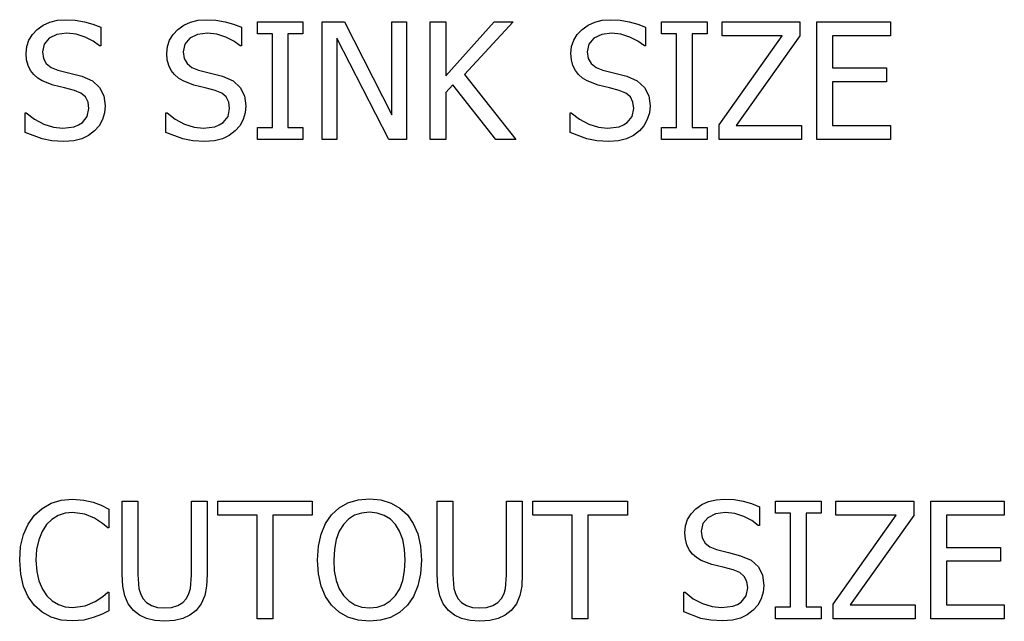
# Model space of a CAD drawing. Units: inches. Extents: x -24 to 24, y -9.5 to 9.5.
# Drawn here: x 19.9 to 22.7, y 1.7 to 3.4 of the extents above; entities that cross this region are included whole.
import ezdxf

# ---------------------------------------------------------------- set-up
doc = ezdxf.new("R2010")
doc.units = ezdxf.units.IN
doc.header["$MEASUREMENT"] = 0

msp = doc.modelspace()

# ---------------------------------------------------------------- linework, layer by layer
for p, q in [((19.9932, 3.3867), (20.0147, 3.3919)), ((20.0147, 3.3919), (20.0384, 3.3936)), ((20.0384, 3.3936), (20.066, 3.3922)), ((20.066, 3.3922), (20.092, 3.3879)), ((20.3969, 3.3867), (20.4184, 3.3919)), ((20.4184, 3.3919), (20.4422, 3.3936)), ((20.4422, 3.3936), (20.4697, 3.3922)), ((20.4697, 3.3922), (20.4958, 3.3879)), ((21.5567, 3.3867), (21.5782, 3.3919)), ((21.5782, 3.3919), (21.6019, 3.3936)), ((21.6019, 3.3936), (21.6295, 3.3922)), ((21.6295, 3.3922), (21.6555, 3.3879)), ((19.9428, 3.3511), (19.9568, 3.3658)), ((19.9568, 3.3658), (19.9739, 3.378)), ((19.9739, 3.378), (19.9932, 3.3867)), ((20.092, 3.3879), (20.1164, 3.3811)), ((20.1164, 3.3811), (20.1389, 3.3718)), ((20.1389, 3.3718), (20.1389, 3.3181)), ((20.3466, 3.3511), (20.3606, 3.3658)), ((20.3606, 3.3658), (20.3776, 3.378)), ((20.3776, 3.378), (20.3969, 3.3867)), ((20.4958, 3.3879), (20.5201, 3.3811)), ((20.5201, 3.3811), (20.5426, 3.3718)), ((20.5426, 3.3718), (20.5426, 3.3181)), ((20.5884, 3.353), (20.5884, 3.3875)), ((20.5884, 3.3875), (20.7194, 3.3875)), ((20.7194, 3.3875), (20.7194, 3.353)), ((20.7747, 3.0499), (20.7747, 3.3875)), ((20.7747, 3.3875), (20.8384, 3.3875)), ((20.8384, 3.3875), (20.9742, 3.1202)), ((20.9742, 3.1202), (20.9742, 3.3875)), ((20.9742, 3.3875), (21.0162, 3.3875)), ((21.0162, 3.3875), (21.0162, 3.0499)), ((21.0846, 3.0499), (21.0846, 3.3875)), ((21.0846, 3.3875), (21.1295, 3.3875)), ((21.1295, 3.3875), (21.1295, 3.2322)), ((21.1295, 3.2322), (21.2678, 3.3875)), ((21.3224, 3.3875), (21.1828, 3.2367)), ((21.2678, 3.3875), (21.3224, 3.3875)), ((21.5063, 3.3511), (21.5203, 3.3658)), ((21.5203, 3.3658), (21.5374, 3.378)), ((21.5374, 3.378), (21.5567, 3.3867)), ((21.6555, 3.3879), (21.6799, 3.3811)), ((21.6799, 3.3811), (21.7023, 3.3718)), ((21.7023, 3.3718), (21.7023, 3.3181)), ((21.7481, 3.353), (21.7481, 3.3875)), ((21.7481, 3.3875), (21.8792, 3.3875)), ((21.8792, 3.3875), (21.8792, 3.353)), ((21.922, 3.3476), (21.922, 3.3875)), ((21.922, 3.3875), (22.1451, 3.3875)), ((22.1451, 3.3875), (22.1451, 3.3469)), ((22.194, 3.0499), (22.194, 3.3875)), ((22.194, 3.3875), (22.4051, 3.3875)), ((22.4051, 3.3875), (22.4051, 3.3476)), ((19.9269, 3.3167), (19.9328, 3.3347)), ((19.9328, 3.3347), (19.9428, 3.3511)), ((19.9908, 3.3402), (19.9764, 3.3233)), ((20.0131, 3.3512), (19.9908, 3.3402)), ((20.0414, 3.3548), (20.0131, 3.3512)), ((20.0684, 3.3521), (20.0414, 3.3548)), ((20.0942, 3.3438), (20.0684, 3.3521)), ((20.1171, 3.3319), (20.0942, 3.3438)), ((20.3306, 3.3167), (20.3366, 3.3347)), ((20.3366, 3.3347), (20.3466, 3.3511)), ((20.3946, 3.3402), (20.3801, 3.3233)), ((20.4168, 3.3512), (20.3946, 3.3402)), ((20.4451, 3.3548), (20.4168, 3.3512)), ((20.4721, 3.3521), (20.4451, 3.3548)), ((20.4979, 3.3438), (20.4721, 3.3521)), ((20.5208, 3.3319), (20.4979, 3.3438)), ((20.6315, 3.353), (20.5884, 3.353)), ((20.6315, 3.0844), (20.6315, 3.353)), ((20.7194, 3.353), (20.6763, 3.353)), ((20.6763, 3.353), (20.6763, 3.0844)), ((20.9658, 3.0499), (20.8167, 3.341)), ((20.8167, 3.341), (20.8167, 3.0499)), ((21.4903, 3.3167), (21.4963, 3.3347)), ((21.4963, 3.3347), (21.5063, 3.3511)), ((21.5543, 3.3402), (21.5399, 3.3233)), ((21.5766, 3.3512), (21.5543, 3.3402)), ((21.6049, 3.3548), (21.5766, 3.3512)), ((21.6319, 3.3521), (21.6049, 3.3548)), ((21.6577, 3.3438), (21.6319, 3.3521)), ((21.6806, 3.3319), (21.6577, 3.3438)), ((21.7912, 3.353), (21.7481, 3.353)), ((21.7912, 3.0844), (21.7912, 3.353)), ((21.8792, 3.353), (21.8361, 3.353)), ((21.8361, 3.353), (21.8361, 3.0844)), ((21.9139, 3.0916), (22.0945, 3.3476)), ((22.0945, 3.3476), (21.922, 3.3476)), ((22.1451, 3.3469), (21.9624, 3.0898)), ((22.4051, 3.3476), (22.2389, 3.3476)), ((22.2389, 3.3476), (22.2389, 3.2551)), ((19.9249, 3.297), (19.9269, 3.3167)), ((19.9764, 3.3233), (19.9716, 3.3018)), ((20.1355, 3.3181), (20.1171, 3.3319)), ((20.1389, 3.3181), (20.1355, 3.3181)), ((20.3286, 3.297), (20.3306, 3.3167)), ((20.3801, 3.3233), (20.3753, 3.3018)), ((20.5392, 3.3181), (20.5208, 3.3319)), ((20.5426, 3.3181), (20.5392, 3.3181)), ((21.4884, 3.297), (21.4903, 3.3167)), ((21.5399, 3.3233), (21.5351, 3.3018)), ((21.6989, 3.3181), (21.6806, 3.3319)), ((21.7023, 3.3181), (21.6989, 3.3181)), ((19.9263, 3.2785), (19.9249, 3.297)), ((19.9306, 3.2622), (19.9263, 3.2785)), ((19.9716, 3.3018), (19.9744, 3.2825)), ((19.9744, 3.2825), (19.9829, 3.2676)), ((20.33, 3.2785), (20.3286, 3.297)), ((20.3344, 3.2622), (20.33, 3.2785)), ((20.3753, 3.3018), (20.3781, 3.2825)), ((20.3781, 3.2825), (20.3866, 3.2676)), ((21.4898, 3.2785), (21.4884, 3.297)), ((21.4941, 3.2622), (21.4898, 3.2785)), ((21.5351, 3.3018), (21.5379, 3.2825)), ((21.5379, 3.2825), (21.5464, 3.2676)), ((19.9376, 3.2482), (19.9306, 3.2622)), ((19.9829, 3.2676), (19.9968, 3.2566)), ((19.9968, 3.2566), (20.0158, 3.249)), ((20.3413, 3.2482), (20.3344, 3.2622)), ((20.3866, 3.2676), (20.4005, 3.2566)), ((20.4005, 3.2566), (20.4195, 3.249)), ((21.5011, 3.2482), (21.4941, 3.2622)), ((21.5464, 3.2676), (21.5603, 3.2566)), ((21.5603, 3.2566), (21.5793, 3.249)), ((22.2389, 3.2551), (22.3938, 3.2551)), ((22.3938, 3.2551), (22.3938, 3.2152)), ((19.9468, 3.2361), (19.9376, 3.2482)), ((19.9583, 3.2258), (19.9468, 3.2361)), ((19.9713, 3.2177), (19.9583, 3.2258)), ((20.0158, 3.249), (20.0507, 3.2402)), ((20.0507, 3.2402), (20.0849, 3.2313)), ((20.0849, 3.2313), (20.1151, 3.2179)), ((20.3506, 3.2361), (20.3413, 3.2482)), ((20.362, 3.2258), (20.3506, 3.2361)), ((20.3751, 3.2177), (20.362, 3.2258)), ((20.4195, 3.249), (20.4544, 3.2402)), ((20.4544, 3.2402), (20.4886, 3.2313)), ((20.4886, 3.2313), (20.5188, 3.2179)), ((21.1828, 3.2367), (21.3306, 3.0499)), ((21.5103, 3.2361), (21.5011, 3.2482)), ((21.5218, 3.2258), (21.5103, 3.2361)), ((21.5348, 3.2177), (21.5218, 3.2258)), ((21.5793, 3.249), (21.6142, 3.2402)), ((21.6142, 3.2402), (21.6484, 3.2313)), ((21.6484, 3.2313), (21.6786, 3.2179)), ((20.0026, 3.2061), (19.9713, 3.2177)), ((20.035, 3.1982), (20.0026, 3.2061)), ((20.0636, 3.1907), (20.035, 3.1982)), ((20.1151, 3.2179), (20.1359, 3.1991)), ((20.1359, 3.1991), (20.148, 3.1751)), ((20.4063, 3.2061), (20.3751, 3.2177)), ((20.4388, 3.1982), (20.4063, 3.2061)), ((20.4673, 3.1907), (20.4388, 3.1982)), ((20.5188, 3.2179), (20.5396, 3.1991)), ((20.5396, 3.1991), (20.5517, 3.1751)), ((21.1492, 3.207), (21.1295, 3.1848)), ((21.2723, 3.0499), (21.1492, 3.207)), ((21.5661, 3.2061), (21.5348, 3.2177)), ((21.5985, 3.1982), (21.5661, 3.2061)), ((21.6271, 3.1907), (21.5985, 3.1982)), ((21.6786, 3.2179), (21.6994, 3.1991)), ((21.6994, 3.1991), (21.7115, 3.1751)), ((22.3938, 3.2152), (22.2389, 3.2152)), ((22.2389, 3.2152), (22.2389, 3.0898)), ((20.0824, 3.1829), (20.0636, 3.1907)), ((20.0953, 3.1719), (20.0824, 3.1829)), ((20.1028, 3.1573), (20.0953, 3.1719)), ((20.148, 3.1751), (20.152, 3.1461)), ((20.4861, 3.1829), (20.4673, 3.1907)), ((20.4991, 3.1719), (20.4861, 3.1829)), ((20.5065, 3.1573), (20.4991, 3.1719)), ((20.5517, 3.1751), (20.5557, 3.1461)), ((21.1295, 3.1848), (21.1295, 3.0499)), ((21.6459, 3.1829), (21.6271, 3.1907)), ((21.6588, 3.1719), (21.6459, 3.1829)), ((21.6663, 3.1573), (21.6588, 3.1719)), ((21.7115, 3.1751), (21.7155, 3.1461)), ((20.1005, 3.1161), (20.1053, 3.139)), ((20.1053, 3.139), (20.1028, 3.1573)), ((20.152, 3.1461), (20.15, 3.1264)), ((20.5043, 3.1161), (20.509, 3.139)), ((20.509, 3.139), (20.5065, 3.1573)), ((20.5557, 3.1461), (20.5537, 3.1264)), ((21.664, 3.1161), (21.6688, 3.139)), ((21.6688, 3.139), (21.6663, 3.1573)), ((21.7155, 3.1461), (21.7135, 3.1264)), ((19.9224, 3.0701), (19.9224, 3.1263)), ((19.9224, 3.1263), (19.9255, 3.1263)), ((19.9255, 3.1263), (19.9492, 3.1078)), ((19.9492, 3.1078), (19.9759, 3.094)), ((20.0863, 3.0981), (20.1005, 3.1161)), ((20.15, 3.1264), (20.144, 3.1071)), ((20.3261, 3.0701), (20.3261, 3.1263)), ((20.3261, 3.1263), (20.3293, 3.1263)), ((20.3293, 3.1263), (20.353, 3.1078)), ((20.353, 3.1078), (20.3796, 3.094)), ((20.49, 3.0981), (20.5043, 3.1161)), ((20.5537, 3.1264), (20.5477, 3.1071)), ((21.4859, 3.0701), (21.4859, 3.1263)), ((21.4859, 3.1263), (21.489, 3.1263)), ((21.489, 3.1263), (21.5127, 3.1078)), ((21.5127, 3.1078), (21.5394, 3.094)), ((21.6498, 3.0981), (21.664, 3.1161)), ((21.7135, 3.1264), (21.7074, 3.1071)), ((19.9759, 3.094), (20.0035, 3.0854)), ((20.0035, 3.0854), (20.03, 3.0826)), ((20.03, 3.0826), (20.0627, 3.0865)), ((20.0627, 3.0865), (20.0756, 3.0913)), ((20.0756, 3.0913), (20.0863, 3.0981)), ((20.1343, 3.0893), (20.1214, 3.0744)), ((20.144, 3.1071), (20.1343, 3.0893)), ((20.3796, 3.094), (20.4072, 3.0854)), ((20.4072, 3.0854), (20.4338, 3.0826)), ((20.4338, 3.0826), (20.4664, 3.0865)), ((20.4664, 3.0865), (20.4793, 3.0913)), ((20.4793, 3.0913), (20.49, 3.0981)), ((20.538, 3.0893), (20.5251, 3.0744)), ((20.5477, 3.1071), (20.538, 3.0893)), ((20.5884, 3.0499), (20.5884, 3.0844)), ((20.5884, 3.0844), (20.6315, 3.0844)), ((20.6763, 3.0844), (20.7194, 3.0844)), ((20.7194, 3.0844), (20.7194, 3.0499)), ((21.5394, 3.094), (21.567, 3.0854)), ((21.567, 3.0854), (21.5935, 3.0826)), ((21.5935, 3.0826), (21.6262, 3.0865)), ((21.6262, 3.0865), (21.6391, 3.0913)), ((21.6391, 3.0913), (21.6498, 3.0981)), ((21.6978, 3.0893), (21.6849, 3.0744)), ((21.7074, 3.1071), (21.6978, 3.0893)), ((21.7481, 3.0499), (21.7481, 3.0844)), ((21.7481, 3.0844), (21.7912, 3.0844)), ((21.8361, 3.0844), (21.8792, 3.0844)), ((21.8792, 3.0844), (21.8792, 3.0499)), ((21.9139, 3.0499), (21.9139, 3.0916)), ((21.9624, 3.0898), (22.1496, 3.0898)), ((22.1496, 3.0898), (22.1496, 3.0499)), ((22.2389, 3.0898), (22.4051, 3.0898)), ((22.4051, 3.0898), (22.4051, 3.0499)), ((19.9708, 3.0514), (19.9224, 3.0701)), ((19.9992, 3.0457), (19.9708, 3.0514)), ((20.0846, 3.0518), (20.0615, 3.0458)), ((20.104, 3.0614), (20.0846, 3.0518)), ((20.1214, 3.0744), (20.104, 3.0614)), ((20.3745, 3.0514), (20.3261, 3.0701)), ((20.403, 3.0457), (20.3745, 3.0514)), ((20.4883, 3.0518), (20.4652, 3.0458)), ((20.5078, 3.0614), (20.4883, 3.0518)), ((20.5251, 3.0744), (20.5078, 3.0614)), ((21.5343, 3.0514), (21.4859, 3.0701)), ((21.5627, 3.0457), (21.5343, 3.0514)), ((21.6481, 3.0518), (21.625, 3.0458)), ((21.6675, 3.0614), (21.6481, 3.0518)), ((21.6849, 3.0744), (21.6675, 3.0614)), ((20.0332, 3.0438), (19.9992, 3.0457)), ((20.0615, 3.0458), (20.0332, 3.0438)), ((20.437, 3.0438), (20.403, 3.0457)), ((20.4652, 3.0458), (20.437, 3.0438)), ((20.7194, 3.0499), (20.5884, 3.0499)), ((20.8167, 3.0499), (20.7747, 3.0499)), ((21.0162, 3.0499), (20.9658, 3.0499)), ((21.1295, 3.0499), (21.0846, 3.0499)), ((21.3306, 3.0499), (21.2723, 3.0499)), ((21.5967, 3.0438), (21.5627, 3.0457)), ((21.625, 3.0458), (21.5967, 3.0438)), ((21.8792, 3.0499), (21.7481, 3.0499)), ((22.1496, 3.0499), (21.9139, 3.0499)), ((22.4051, 3.0499), (22.194, 3.0499)), ((19.9965, 2.0054), (20.0258, 2.0144)), ((20.0258, 2.0144), (20.0584, 2.0173)), ((20.0584, 2.0173), (20.0902, 2.0148)), ((20.0902, 2.0148), (20.1178, 2.0085)), ((20.1178, 2.0085), (20.1401, 2)), ((20.2005, 1.8006), (20.2005, 2.0112)), ((20.2005, 2.0112), (20.2454, 2.0112)), ((20.2454, 2.0112), (20.2454, 1.8006)), ((20.3998, 1.7995), (20.3998, 2.0112)), ((20.3998, 2.0112), (20.4447, 2.0112)), ((20.4447, 2.0112), (20.4447, 1.8006)), ((20.4746, 1.9713), (20.4746, 2.0112)), ((20.4746, 2.0112), (20.7462, 2.0112)), ((20.7462, 2.0112), (20.7462, 1.9713)), ((20.823, 1.9922), (20.8485, 2.0066)), ((20.8485, 2.0066), (20.8777, 2.0153)), ((20.8777, 2.0153), (20.9101, 2.0182)), ((20.9101, 2.0182), (20.9428, 2.0152)), ((20.9428, 2.0152), (20.9722, 2.0062)), ((20.9722, 2.0062), (20.9977, 1.9918)), ((21.1046, 1.8006), (21.1046, 2.0112)), ((21.1046, 2.0112), (21.1495, 2.0112)), ((21.1495, 2.0112), (21.1495, 1.8006)), ((21.3038, 1.7995), (21.3038, 2.0112)), ((21.3038, 2.0112), (21.3487, 2.0112)), ((21.3487, 2.0112), (21.3487, 1.8006)), ((21.3786, 1.9713), (21.3786, 2.0112)), ((21.3786, 2.0112), (21.6502, 2.0112)), ((21.6502, 2.0112), (21.6502, 1.9713)), ((21.8641, 2.0017), (21.8834, 2.0104)), ((21.8834, 2.0104), (21.9049, 2.0156)), ((21.9049, 2.0156), (21.9286, 2.0173)), ((21.9286, 2.0173), (21.9562, 2.0159)), ((21.9562, 2.0159), (21.9822, 2.0117)), ((21.9822, 2.0117), (22.0066, 2.0048)), ((22.0748, 1.9768), (22.0748, 2.0112)), ((22.0748, 2.0112), (22.2058, 2.0112)), ((22.2058, 2.0112), (22.2058, 1.9768)), ((22.2487, 1.9713), (22.2487, 2.0112)), ((22.2487, 2.0112), (22.4718, 2.0112)), ((22.4718, 2.0112), (22.4718, 1.9706)), ((22.5207, 1.6737), (22.5207, 2.0112)), ((22.5207, 2.0112), (22.7318, 2.0112)), ((22.7318, 2.0112), (22.7318, 1.9713)), ((19.9487, 1.9709), (19.9707, 1.9908)), ((19.9707, 1.9908), (19.9965, 2.0054)), ((20.0579, 1.979), (20.037, 1.9768)), ((20.0931, 1.9745), (20.0579, 1.979)), ((20.1401, 2), (20.1627, 1.9888)), ((20.1627, 1.9888), (20.1627, 1.9346)), ((20.8015, 1.9725), (20.823, 1.9922)), ((20.9103, 1.9795), (20.8874, 1.9774)), ((20.9327, 1.9773), (20.9103, 1.9795)), ((20.9977, 1.9918), (21.0189, 1.9725)), ((21.833, 1.9749), (21.847, 1.9896)), ((21.847, 1.9896), (21.8641, 2.0017)), ((21.9315, 1.9786), (21.9033, 1.9749)), ((21.9586, 1.9758), (21.9315, 1.9786)), ((22.0066, 2.0048), (22.029, 1.9956)), ((22.029, 1.9956), (22.029, 1.9419)), ((19.9305, 1.9455), (19.9487, 1.9709)), ((19.999, 1.9593), (19.9834, 1.9441)), ((20.0171, 1.9702), (19.999, 1.9593)), ((20.037, 1.9768), (20.0171, 1.9702)), ((20.1212, 1.9629), (20.0931, 1.9745)), ((20.1438, 1.9477), (20.1212, 1.9629)), ((20.5879, 1.9713), (20.4746, 1.9713)), ((20.5879, 1.6737), (20.5879, 1.9713)), ((20.7462, 1.9713), (20.6328, 1.9713)), ((20.6328, 1.9713), (20.6328, 1.6737)), ((20.7842, 1.9471), (20.8015, 1.9725)), ((20.8504, 1.9601), (20.8353, 1.9446)), ((20.8676, 1.971), (20.8504, 1.9601)), ((20.8874, 1.9774), (20.8676, 1.971)), ((20.9528, 1.9708), (20.9327, 1.9773)), ((20.9703, 1.9598), (20.9528, 1.9708)), ((20.9851, 1.9446), (20.9703, 1.9598)), ((21.0189, 1.9725), (21.036, 1.9476)), ((21.492, 1.9713), (21.3786, 1.9713)), ((21.492, 1.6737), (21.492, 1.9713)), ((21.6502, 1.9713), (21.5369, 1.9713)), ((21.5369, 1.9713), (21.5369, 1.6737)), ((21.817, 1.9405), (21.823, 1.9585)), ((21.823, 1.9585), (21.833, 1.9749)), ((21.881, 1.964), (21.8665, 1.947)), ((21.9033, 1.9749), (21.881, 1.964)), ((21.9844, 1.9676), (21.9586, 1.9758)), ((22.0073, 1.9557), (21.9844, 1.9676)), ((22.0256, 1.9419), (22.0073, 1.9557)), ((22.1179, 1.9768), (22.0748, 1.9768)), ((22.1179, 1.7081), (22.1179, 1.9768)), ((22.2058, 1.9768), (22.1628, 1.9768)), ((22.1628, 1.9768), (22.1628, 1.7081)), ((22.2405, 1.7154), (22.4212, 1.9713)), ((22.4212, 1.9713), (22.2487, 1.9713)), ((22.4718, 1.9706), (22.289, 1.7136)), ((22.7318, 1.9713), (22.5656, 1.9713)), ((22.5656, 1.9713), (22.5656, 1.8788)), ((19.9173, 1.916), (19.9305, 1.9455)), ((19.9707, 1.9247), (19.9611, 1.9008)), ((19.9834, 1.9441), (19.9707, 1.9247)), ((20.159, 1.9346), (20.1438, 1.9477)), ((20.1627, 1.9346), (20.159, 1.9346)), ((20.7714, 1.9171), (20.7842, 1.9471)), ((20.8234, 1.9251), (20.8147, 1.9013)), ((20.8353, 1.9446), (20.8234, 1.9251)), ((20.9968, 1.9254), (20.9851, 1.9446)), ((21.0055, 1.9017), (20.9968, 1.9254)), ((21.036, 1.9476), (21.0488, 1.9174)), ((21.815, 1.9208), (21.817, 1.9405)), ((21.8665, 1.947), (21.8617, 1.9255)), ((21.8617, 1.9255), (21.8646, 1.9062)), ((22.029, 1.9419), (22.0256, 1.9419)), ((19.9092, 1.8818), (19.9173, 1.916)), ((19.9611, 1.9008), (19.9552, 1.8731)), ((20.7635, 1.8823), (20.7714, 1.9171)), ((20.8147, 1.9013), (20.8094, 1.8735)), ((21.0109, 1.874), (21.0055, 1.9017)), ((21.0488, 1.9174), (21.0568, 1.8822)), ((21.8165, 1.9022), (21.815, 1.9208)), ((21.8208, 1.886), (21.8165, 1.9022)), ((21.8646, 1.9062), (21.8731, 1.8913)), ((19.9065, 1.8421), (19.9092, 1.8818)), ((19.9552, 1.8731), (19.9532, 1.8421)), ((20.7609, 1.8423), (20.7635, 1.8823)), ((20.8094, 1.8735), (20.8076, 1.8423)), ((21.0128, 1.8423), (21.0109, 1.874)), ((21.0568, 1.8822), (21.0595, 1.8423)), ((21.8277, 1.8719), (21.8208, 1.886)), ((21.837, 1.8598), (21.8277, 1.8719)), ((21.8731, 1.8913), (21.8869, 1.8803)), ((21.8869, 1.8803), (21.9059, 1.8727)), ((21.9059, 1.8727), (21.9408, 1.864)), ((22.5656, 1.8788), (22.7204, 1.8788)), ((22.7204, 1.8788), (22.7204, 1.8389)), ((19.9093, 1.8019), (19.9065, 1.8421)), ((19.9532, 1.8421), (19.9553, 1.8098)), ((20.7635, 1.803), (20.7609, 1.8423)), ((20.8076, 1.8423), (20.8093, 1.8111)), ((21.011, 1.8111), (21.0128, 1.8423)), ((21.0595, 1.8423), (21.0569, 1.8033)), ((21.8485, 1.8495), (21.837, 1.8598)), ((21.8615, 1.8414), (21.8485, 1.8495)), ((21.8928, 1.8299), (21.8615, 1.8414)), ((21.9408, 1.864), (21.9751, 1.855)), ((21.9751, 1.855), (22.0053, 1.8417)), ((22.0053, 1.8417), (22.0261, 1.8228)), ((22.7204, 1.8389), (22.5656, 1.8389)), ((22.5656, 1.8389), (22.5656, 1.7136)), ((19.9553, 1.8098), (19.9616, 1.7824)), ((20.8093, 1.8111), (20.8146, 1.7837)), ((21.0058, 1.7837), (21.011, 1.8111)), ((21.9252, 1.8219), (21.8928, 1.8299)), ((21.9538, 1.8145), (21.9252, 1.8219)), ((21.9726, 1.8067), (21.9538, 1.8145)), ((22.0261, 1.8228), (22.0381, 1.7988)), ((19.9176, 1.7666), (19.9093, 1.8019)), ((19.9616, 1.7824), (19.9715, 1.7593)), ((20.2023, 1.7674), (20.2005, 1.8006)), ((20.2454, 1.8006), (20.2484, 1.7613)), ((20.3967, 1.7612), (20.3998, 1.7995)), ((20.4447, 1.8006), (20.4429, 1.768)), ((20.7713, 1.768), (20.7635, 1.803)), ((20.8146, 1.7837), (20.8233, 1.7602)), ((20.9971, 1.7602), (21.0058, 1.7837)), ((21.0569, 1.8033), (21.049, 1.7682)), ((21.1064, 1.7674), (21.1046, 1.8006)), ((21.1495, 1.8006), (21.1524, 1.7613)), ((21.3008, 1.7612), (21.3038, 1.7995)), ((21.3487, 1.8006), (21.3469, 1.768)), ((21.9855, 1.7956), (21.9726, 1.8067)), ((21.993, 1.7811), (21.9855, 1.7956)), ((21.9955, 1.7628), (21.993, 1.7811)), ((22.0381, 1.7988), (22.0422, 1.7698)), ((19.931, 1.7365), (19.9176, 1.7666)), ((19.9715, 1.7593), (19.9845, 1.7401)), ((20.2078, 1.74), (20.2023, 1.7674)), ((20.2484, 1.7613), (20.2527, 1.7461)), ((20.3923, 1.7462), (20.3967, 1.7612)), ((20.4429, 1.768), (20.4375, 1.7403)), ((20.784, 1.7377), (20.7713, 1.768)), ((20.8233, 1.7602), (20.8355, 1.7407)), ((20.985, 1.7407), (20.9971, 1.7602)), ((21.049, 1.7682), (21.0363, 1.7378)), ((21.1118, 1.74), (21.1064, 1.7674)), ((21.1524, 1.7613), (21.1568, 1.7461)), ((21.2964, 1.7462), (21.3008, 1.7612)), ((21.3469, 1.768), (21.3416, 1.7403)), ((21.9907, 1.7398), (21.9955, 1.7628)), ((22.0422, 1.7698), (22.0402, 1.7502)), ((19.9489, 1.7118), (19.931, 1.7365)), ((19.9845, 1.7401), (19.9998, 1.7254)), ((19.9998, 1.7254), (20.0176, 1.7148)), ((20.1234, 1.7231), (20.145, 1.7375)), ((20.145, 1.7375), (20.1593, 1.7501)), ((20.1593, 1.7501), (20.1627, 1.7501)), ((20.1627, 1.7501), (20.1627, 1.6966)), ((20.2176, 1.7171), (20.2078, 1.74)), ((20.2527, 1.7461), (20.2599, 1.7326)), ((20.2599, 1.7326), (20.2706, 1.7207)), ((20.3744, 1.7207), (20.3853, 1.7326)), ((20.3853, 1.7326), (20.3923, 1.7462)), ((20.4375, 1.7403), (20.4277, 1.7171)), ((20.8013, 1.7127), (20.784, 1.7377)), ((20.8355, 1.7407), (20.8506, 1.7252)), ((20.8506, 1.7252), (20.8681, 1.7142)), ((20.9524, 1.7142), (20.9699, 1.7252)), ((20.9699, 1.7252), (20.985, 1.7407)), ((21.0363, 1.7378), (21.0189, 1.7127)), ((21.1217, 1.7171), (21.1118, 1.74)), ((21.1568, 1.7461), (21.164, 1.7326)), ((21.164, 1.7326), (21.1746, 1.7207)), ((21.2784, 1.7207), (21.2893, 1.7326)), ((21.2893, 1.7326), (21.2964, 1.7462)), ((21.3416, 1.7403), (21.3317, 1.7171)), ((21.8125, 1.6939), (21.8125, 1.7501)), ((21.8125, 1.7501), (21.8157, 1.7501)), ((21.8157, 1.7501), (21.8394, 1.7316)), ((21.8394, 1.7316), (21.866, 1.7178)), ((21.9764, 1.7218), (21.9907, 1.7398)), ((22.0341, 1.7308), (22.0245, 1.713)), ((22.0402, 1.7502), (22.0341, 1.7308)), ((19.971, 1.6925), (19.9489, 1.7118)), ((20.0176, 1.7148), (20.0372, 1.7084)), ((20.0372, 1.7084), (20.0579, 1.7063)), ((20.0579, 1.7063), (20.094, 1.7111)), ((20.094, 1.7111), (20.1234, 1.7231)), ((20.1627, 1.6966), (20.1417, 1.6866)), ((20.2327, 1.6977), (20.2176, 1.7171)), ((20.25, 1.6842), (20.2327, 1.6977)), ((20.2706, 1.7207), (20.2845, 1.712)), ((20.2845, 1.712), (20.3018, 1.7067)), ((20.3018, 1.7067), (20.3225, 1.705)), ((20.3225, 1.705), (20.3424, 1.7067)), ((20.3424, 1.7067), (20.3599, 1.712)), ((20.3599, 1.712), (20.3744, 1.7207)), ((20.4125, 1.6977), (20.3951, 1.684)), ((20.4277, 1.7171), (20.4125, 1.6977)), ((20.8229, 1.6926), (20.8013, 1.7127)), ((20.8681, 1.7142), (20.888, 1.7076)), ((20.888, 1.7076), (20.9103, 1.7054)), ((20.9103, 1.7054), (20.9326, 1.7076)), ((20.9326, 1.7076), (20.9524, 1.7142)), ((21.0189, 1.7127), (20.9965, 1.6922)), ((21.1368, 1.6977), (21.1217, 1.7171)), ((21.154, 1.6842), (21.1368, 1.6977)), ((21.1746, 1.7207), (21.1886, 1.712)), ((21.1886, 1.712), (21.2058, 1.7067)), ((21.2058, 1.7067), (21.2265, 1.705)), ((21.2265, 1.705), (21.2464, 1.7067)), ((21.2464, 1.7067), (21.2639, 1.712)), ((21.2639, 1.712), (21.2784, 1.7207)), ((21.3165, 1.6977), (21.2991, 1.684)), ((21.3317, 1.7171), (21.3165, 1.6977)), ((21.866, 1.7178), (21.8936, 1.7092)), ((21.8936, 1.7092), (21.9202, 1.7063)), ((21.9202, 1.7063), (21.9529, 1.7102)), ((21.9529, 1.7102), (21.9658, 1.7151)), ((21.9658, 1.7151), (21.9764, 1.7218)), ((22.0116, 1.6982), (21.9942, 1.6851)), ((22.0245, 1.713), (22.0116, 1.6982)), ((22.0748, 1.6737), (22.0748, 1.7081)), ((22.0748, 1.7081), (22.1179, 1.7081)), ((22.1628, 1.7081), (22.2058, 1.7081)), ((22.2058, 1.7081), (22.2058, 1.6737)), ((22.2405, 1.6737), (22.2405, 1.7154)), ((22.289, 1.7136), (22.4763, 1.7136)), ((22.4763, 1.7136), (22.4763, 1.6737)), ((22.5656, 1.7136), (22.7318, 1.7136)), ((22.7318, 1.7136), (22.7318, 1.6737)), ((19.9968, 1.6787), (19.971, 1.6925)), ((20.0259, 1.6703), (19.9968, 1.6787)), ((20.0577, 1.6676), (20.0259, 1.6703)), ((20.0905, 1.67), (20.0577, 1.6676)), ((20.1178, 1.6773), (20.0905, 1.67)), ((20.1417, 1.6866), (20.1178, 1.6773)), ((20.2706, 1.6745), (20.25, 1.6842)), ((20.2947, 1.6686), (20.2706, 1.6745)), ((20.3225, 1.6666), (20.2947, 1.6686)), ((20.3511, 1.6686), (20.3225, 1.6666)), ((20.375, 1.6744), (20.3511, 1.6686)), ((20.3951, 1.684), (20.375, 1.6744)), ((20.6328, 1.6737), (20.5879, 1.6737)), ((20.8484, 1.6782), (20.8229, 1.6926)), ((20.8775, 1.6695), (20.8484, 1.6782)), ((20.9101, 1.6666), (20.8775, 1.6695)), ((20.9418, 1.6695), (20.9101, 1.6666)), ((20.9707, 1.6779), (20.9418, 1.6695)), ((20.9965, 1.6922), (20.9707, 1.6779)), ((21.1746, 1.6745), (21.154, 1.6842)), ((21.1987, 1.6686), (21.1746, 1.6745)), ((21.2265, 1.6666), (21.1987, 1.6686)), ((21.2552, 1.6686), (21.2265, 1.6666)), ((21.279, 1.6744), (21.2552, 1.6686)), ((21.2991, 1.684), (21.279, 1.6744)), ((21.5369, 1.6737), (21.492, 1.6737)), ((21.8609, 1.6751), (21.8125, 1.6939)), ((21.8894, 1.6695), (21.8609, 1.6751)), ((21.9234, 1.6676), (21.8894, 1.6695)), ((21.9516, 1.6695), (21.9234, 1.6676)), ((21.9747, 1.6755), (21.9516, 1.6695)), ((21.9942, 1.6851), (21.9747, 1.6755)), ((22.2058, 1.6737), (22.0748, 1.6737)), ((22.4763, 1.6737), (22.2405, 1.6737)), ((22.7318, 1.6737), (22.5207, 1.6737))]:
    msp.add_line(p, q)

doc.saveas('drawing.dxf')
